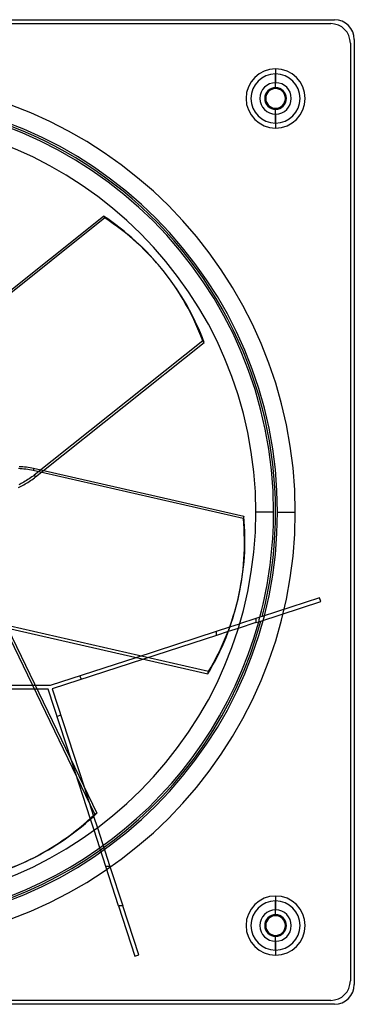
# Model space of a CAD drawing. Units: millimetres. Extents: x -250 to 250, y -250 to 250.
# Drawn here: x 80 to 250, y -250 to 250 of the extents above; entities that cross this region are included whole.
import ezdxf

# ---------------------------------------------------------------- set-up
doc = ezdxf.new("R2010")
doc.units = ezdxf.units.MM
doc.layers.add('MAIN-1', color=7, linetype='Continuous')
doc.layers.add('MAIN-2', color=7, linetype='Continuous')

msp = doc.modelspace()

# ---------------------------------------------------------------- linework, layer by layer
at = {"layer": 'MAIN-1'}
for p, q in [((-240, 250), (240, 250)), ((-238, 248), (238, 248)), ((250, 240), (250, -240)), ((248, 238), (248, -238)), ((210, 225), (210, 218)), ((210, 202), (210, 195)), ((36.96, 81.96), (122.58, 150.25)), ((122.58, 150.25), (123.31, 149.33)), ((123.31, 149.33), (37.69, 81.05)), ((153.61, 121.74), (152.87, 122.66)), ((92.21, 21.05), (173.76, 86.08)), ((80.29, 21.98), (79.36, 22.02)), ((79.71, 23.16), (80.63, 23.12)), ((81.24, 21.92), (80.29, 21.98)), ((80.63, 23.12), (81.57, 23.06)), ((82.2, 21.83), (81.24, 21.92)), ((81.57, 23.06), (82.52, 22.97)), ((83.16, 21.72), (82.2, 21.83)), ((82.52, 22.97), (83.47, 22.86)), ((84.12, 21.58), (83.16, 21.72)), ((83.47, 22.86), (84.41, 22.72)), ((85.06, 21.42), (84.12, 21.58)), ((84.41, 22.72), (85.34, 22.56)), ((85.98, 21.25), (85.06, 21.42)), ((85.34, 22.56), (86.25, 22.39)), ((86.86, 21.05), (85.98, 21.25)), ((86.25, 22.39), (87.12, 22.2)), ((87, 21.63), (86.86, 21.06)), ((193.63, -3.31), (86.86, 21.06)), ((86.86, 21.06), (86.86, 21.05)), ((87.13, 22.21), (87, 21.63)), ((87.13, 22.21), (193.9, -2.16)), ((211, 0), (220, 0)), ((193.9, -2.16), (193.63, -3.31)), ((190.96, -44.19), (191.22, -43.04)), ((118.14, -153.45), (70.63, -54.78)), ((71.69, -54.27), (119.2, -152.94)), ((73.95, -58.97), (175.63, -82.18)), ((191.07, -59.1), (185.98, -60.75)), ((186.85, -58.37), (191.77, -56.77)), ((95.68, -87.99), (139.17, -73.86)), ((142.97, -74.73), (96.59, -89.8)), ((87.92, -87.99), (95.68, -87.99)), ((94.55, -89.99), (88.89, -89.99)), ((106.29, -126.12), (94.55, -89.99)), ((96.59, -89.8), (112.75, -139.55)), ((117.6, -154.46), (119.52, -160.36)), ((119.2, -152.94), (118.14, -153.45)), ((117.82, -161.61), (115.97, -155.93)), ((84.51, -176.84), (85.57, -176.33)), ((210, -195), (210, -202)), ((210, -218), (210, -225)), ((240, -250), (-240, -250)), ((238, -248), (-238, -248))]:
    msp.add_line(p, q, dxfattribs=at)
for centre, radius, start, end in [((238, 238), 10, 0, 90), ((240, 240), 10, 0, 90), ((210, 210), 15, 90, 270), ((0, 0), 220, 0, 180), ((210, 210), 15, 270, 90), ((210, 210), 8, 90, 270), ((210, 210), 5, 0, 180), ((210, 210), 8, 270, 90), ((0, 0), 211, 270, 90), ((210, 210), 5, 180, 0), ((0, 0), 200, 270, 90), ((0, 0), 220, 180, 0), ((210, -210), 15, 90, 270), ((210, -210), 15, 270, 90), ((210, -210), 8, 90, 270), ((210, -210), 5, 0, 180), ((210, -210), 8, 270, 90), ((210, -210), 5, 180, 0), ((238, -238), 10, 270, 0), ((240, -240), 10, 270, 0)]:
    msp.add_arc(centre, radius, start, end, dxfattribs=at)
for centre, major_axis, start_param, end_param in [((-0.37, 0.46), (-153.24, -122.2), -3.141593, -2.883639), ((0.37, -0.46), (153.24, 122.2), 0, 0.257953), ((0.37, -0.46), (153.24, 122.2), -0.257953, 0), ((-0.13, -0.57), (191.09, -43.61), 0, 0.257953), ((0.13, 0.57), (-191.09, 43.61), -3.141593, -2.883639), ((-0.13, -0.57), (191.09, -43.61), -0.257953, 0), ((-0.53, -0.26), (85.04, -176.59), 0, 0.257953), ((0.53, 0.26), (-85.04, 176.59), -3.141593, -2.883639), ((-0.53, -0.26), (85.04, -176.59), -0.257953, 0)]:
    msp.add_ellipse(centre, major_axis=major_axis, ratio=0.809017, start_param=start_param, end_param=end_param, dxfattribs=at)
at = {"layer": 'MAIN-2'}
for p, q in [((240, 250), (240, 250)), ((238, 248), (238, 248)), ((250, 240), (250, 240)), ((248, 238), (248, 238)), ((210, 215.5), (210, 222.48)), ((205, 210), (205, 210)), ((215, 210), (215, 210)), ((210, 197.52), (210, 204.5)), ((173.02, 86.99), (87.4, 18.71)), ((173.76, 86.08), (173.02, 86.99)), ((88.13, 17.79), (92.21, 21.05)), ((82.21, 15.22), (81.53, 14.85)), ((82.89, 15.61), (82.21, 15.22)), ((83.57, 16.03), (82.89, 15.61)), ((83.51, 14.63), (84.21, 15.05)), ((84.25, 16.45), (83.57, 16.03)), ((84.21, 15.05), (84.9, 15.48)), ((84.91, 16.89), (84.25, 16.45)), ((84.9, 15.48), (85.58, 15.93)), ((85.57, 17.34), (84.91, 16.89)), ((86.2, 17.8), (85.57, 17.34)), ((85.58, 15.93), (86.25, 16.39)), ((86.81, 18.26), (86.2, 17.8)), ((86.25, 16.39), (86.9, 16.86)), ((87.4, 18.72), (86.81, 18.26)), ((86.9, 16.86), (87.53, 17.33)), ((87.4, 18.72), (87.77, 18.25)), ((87.53, 17.33), (88.13, 17.8)), ((87.77, 18.25), (88.13, 17.8)), ((88.13, 17.8), (88.13, 17.79)), ((79.37, 12.52), (80.08, 12.84)), ((80.21, 14.17), (79.54, 13.85)), ((80.08, 12.84), (80.77, 13.16)), ((80.86, 14.49), (80.21, 14.17)), ((80.77, 13.16), (81.44, 13.49)), ((81.53, 14.85), (80.86, 14.49)), ((81.44, 13.49), (82.12, 13.85)), ((82.12, 13.85), (82.81, 14.23)), ((82.81, 14.23), (83.51, 14.63)), ((209, 0), (200, 0)), ((232.33, -43.59), (203.19, -53.06)), ((232.33, -43.59), (232.33, -43.59)), ((232.95, -45.49), (232.33, -43.59)), ((202.57, -55.36), (232.95, -45.49)), ((232.95, -45.49), (232.95, -45.49)), ((200.05, -54.08), (191.77, -56.77)), ((202.06, -53.43), (200.05, -54.08)), ((200.05, -54.08), (200.05, -56.18)), ((200.05, -54.08), (200.05, -54.08)), ((203.19, -53.06), (202.06, -53.43)), ((203.19, -53.06), (203.19, -53.06)), ((175.89, -81.03), (69.12, -56.67)), ((180.05, -60.58), (186.85, -58.37)), ((200.05, -56.18), (191.07, -59.1)), ((200.05, -56.18), (201.43, -55.73)), ((200.05, -56.18), (200.05, -56.18)), ((201.43, -55.73), (202.57, -55.36)), ((202.57, -55.36), (202.57, -55.36)), ((139.17, -73.86), (180.05, -60.58)), ((180.05, -62.68), (142.97, -74.73)), ((180.05, -62.68), (180.05, -60.58)), ((185.98, -60.75), (180.05, -62.68)), ((110.6, -83.14), (111.22, -85.05)), ((175.63, -82.18), (175.89, -81.03)), ((88.89, -89.99), (-88.89, -89.99)), ((-87.92, -87.99), (87.92, -87.99)), ((94.55, -89.99), (94.55, -89.99)), ((95.68, -87.99), (95.68, -87.99)), ((96.59, -89.8), (96.59, -89.8)), ((100.94, -103.21), (99.04, -103.82)), ((115.97, -155.93), (106.29, -126.12)), ((112.75, -139.55), (117.6, -154.46)), ((123.81, -180.04), (117.82, -161.61)), ((119.52, -160.36), (125.91, -180.04)), ((130.3, -200.04), (123.81, -180.04)), ((125.91, -180.04), (123.81, -180.04)), ((125.91, -180.04), (132.41, -200.04)), ((210, -204.5), (210, -197.52)), ((130.3, -200.04), (138.6, -225.56)), ((130.3, -200.04), (130.3, -200.04)), ((132.41, -200.04), (130.3, -200.04)), ((132.41, -200.04), (132.41, -200.04)), ((140.5, -224.94), (132.41, -200.04)), ((205, -210), (205, -210)), ((215, -210), (215, -210)), ((210, -222.48), (210, -215.5)), ((138.6, -225.56), (140.5, -224.94)), ((140.5, -224.94), (140.5, -224.94)), ((138.6, -225.56), (138.6, -225.56)), ((248, -238), (248, -238)), ((250, -240), (250, -240)), ((238, -248), (238, -248)), ((240, -250), (240, -250))]:
    msp.add_line(p, q, dxfattribs=at)
for centre, radius, start, end in [((210, 210), 12.48, 90, 270), ((210, 210), 12.48, 270, 90), ((210, 210), 5.5, 90, 270), ((210, 210), 5.5, 270, 90), ((0, 0), 209, 0, 180), ((0, 0), 210, 345.3646, 90), ((0, 0), 209, 345.1889, 0), ((0, 0), 209, 344.534, 345.1889), ((0, 0), 209, 195.4659, 344.534), ((0, 0), 210, 270, 344.7142), ((210, -210), 12.48, 90, 270), ((210, -210), 12.48, 270, 90), ((210, -210), 5.5, 90, 270), ((210, -210), 5.5, 270, 90)]:
    msp.add_arc(centre, radius, start, end, dxfattribs=at)
for centre, major_axis in [((-0.37, 0.46), (-153.24, -122.2)), ((0.13, 0.57), (-191.09, 43.61)), ((0.53, 0.26), (-85.04, 176.59))]:
    msp.add_ellipse(centre, major_axis=major_axis, ratio=0.809017, start_param=2.883639, end_param=3.141593, dxfattribs=at)

doc.saveas('drawing.dxf')
